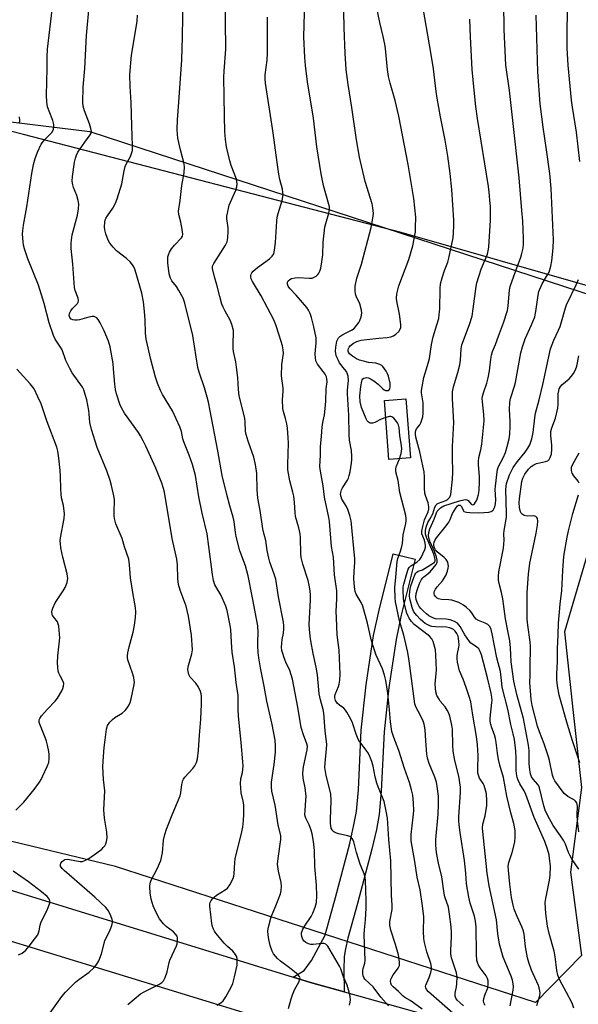
# Model space of a CAD drawing. Units: inches. Extents: x 1231772 to 1237772, y 593452 to 597453.
# Drawn here: x 1233294 to 1233498, y 594452 to 594813 of the extents above; entities that cross this region are included whole.
import ezdxf

# ---------------------------------------------------------------- set-up
doc = ezdxf.new("R2010")
doc.units = ezdxf.units.IN
doc.header["$MEASUREMENT"] = 0
for name, color, linetype in [('BLDG-Footprint', 5, 'Continuous'), ('NTRL-Farm Land', 3, 'Continuous'), ('NTRL-Trees', 3, 'Continuous'), ('TRANS-Driveway', 251, 'Continuous'), ('TRANS-Road', 130, 'Continuous'), ('Undefined', 1, 'Continuous')]:
    doc.layers.add(name, color=color, linetype=linetype)

msp = doc.modelspace()

# ---------------------------------------------------------------- linework, layer by layer
at = {"layer": 'BLDG-Footprint', "elevation": 584.17}
msp.add_lwpolyline([(1233436.78, 594652.13), (1233428.94, 594651.52), (1233427.25, 594673.14), (1233435.1, 594673.75)], close=True, dxfattribs=at)
at = {"layer": 'NTRL-Farm Land'}
msp.add_polyline3d([(1233620.27, 594449.08, 0), (1233615.05, 594451.83, 0), (1233610.12, 594455.08, 0), (1233605.54, 594458.8, 0), (1233601.34, 594462.95, 0), (1233597.57, 594467.49, 0), (1233594.77, 594471.57, 0), (1233591.88, 594476.71, 0), (1233589.51, 594482.11, 0), (1233587.67, 594487.72, 0), (1233586.39, 594493.49, 0), (1233585.69, 594499.34, 0), (1233585.59, 594501.19, 0), (1233602.21, 594587.35, 0), (1233615.94, 594662.11, 0), (1233596.21, 594679.99, 0), (1233562.62, 594691.67, 0), (1233529.91, 594707.07, 0), (1233505.1, 594714.18, 0), (1233433.41, 594734.72, 0), (1233294.98, 594770.7, 0), (1233152.37, 594807.09, 0)], dxfattribs=at)
at = {"layer": 'NTRL-Trees'}
msp.add_lwpolyline([(1233499.49, 594469.66), (1233482.63, 594452.5), (1233328.73, 594502.28), (1233198.35, 594533.72), (1233103.5, 594561.77), (1233077.91, 594573.83), (1233067.63, 594587.97), (1233083.86, 594723.83), (1233088.51, 594776.22), (1233105.89, 594785.91), (1233123.44, 594795.7), (1233319.28, 594771.75), (1233517.19, 594707.16), (1233529.69, 594681.12), (1233521.36, 594653), (1233501.57, 594616.54), (1233493.24, 594588.41), (1233496.5, 594558.77), (1233499.52, 594531.3), (1233495.53, 594500.31)], close=True, dxfattribs=at)
at = {"layer": 'TRANS-Driveway'}
msp.add_lwpolyline([(1233412.49, 594456.38), (1233400.15, 594459.84), (1233393.87, 594461.77), (1233397.84, 594464.16), (1233400.6, 594467.83), (1233405.54, 594477.15), (1233405.77, 594478.15), (1233409.39, 594491.03), (1233414.6, 594510.83), (1233416.13, 594517.59), (1233417.03, 594522.55), (1233417.77, 594530.49), (1233418.8, 594552.33), (1233420.63, 594568.98), (1233423.3, 594587.04), (1233425.3, 594596.36), (1233430.47, 594616.98), (1233438.58, 594614.95), (1233433.46, 594594.46), (1233431.54, 594585.54), (1233428.93, 594567.91), (1233427.15, 594551.67), (1233426.12, 594529.91), (1233425.33, 594521.42), (1233424.34, 594515.93), (1233422.71, 594508.73), (1233417.47, 594488.83), (1233413.86, 594476.11), (1233412.98, 594472.21), (1233412.55, 594469.37), (1233412.36, 594464.41)], close=True, dxfattribs=at)
at = {"layer": 'TRANS-Road'}
for points in [[(1233057.7, 594565.67), (1233063.53, 594564.06), (1233069.33, 594562.39), (1233075.11, 594560.63), (1233080.86, 594558.8), (1233086.59, 594556.89), (1233092.3, 594554.91), (1233097.98, 594552.86), (1233103.64, 594550.72), (1233109.26, 594548.52), (1233114.86, 594546.24), (1233128.01, 594542.34), (1233244.29, 594507.86), (1233393.87, 594461.77), (1233400.15, 594459.84), (1233412.49, 594456.38), (1233466.26, 594441.32), (1233473.12, 594439.79), (1233530.04, 594429.86), (1233533.45, 594429.6), (1233569.19, 594426.87), (1233581.9, 594425.89), (1233634.55, 594423.04), (1233785.28, 594416.25)], [(1233383.05, 594446.55), (1233325.61, 594464.13), (1233262.61, 594483.44), (1233239.9, 594490.41), (1233200.1, 594502.61), (1233155.7, 594514.64), (1233140.14, 594518.86), (1233135.1, 594520.98), (1233130.04, 594523.02), (1233124.95, 594525), (1233119.83, 594526.9), (1233114.69, 594528.72), (1233109.52, 594530.48), (1233104.33, 594532.15), (1233099.12, 594533.76), (1233093.89, 594535.28), (1233088.64, 594536.73), (1233086.8, 594537.22), (1233029.72, 594548.77)]]:
    msp.add_lwpolyline(points, dxfattribs=at)
at = {"layer": 'Undefined'}
for points, elevation in [([(1233483.11, 594451.38), (1233484.28, 594455.05), (1233484.37, 594455.9), (1233484.29, 594456.74), (1233484.04, 594457.85), (1233483.76, 594458.66), (1233481.17, 594464.36), (1233480.17, 594467.14), (1233479.75, 594468.86), (1233478.93, 594472.92), (1233478.48, 594477.51), (1233478.28, 594478.64), (1233477.79, 594479.99), (1233475.93, 594484.04), (1233474.84, 594486.66), (1233474.42, 594488.17), (1233473.89, 594491.02), (1233473.21, 594495.86), (1233472.72, 594501.04), (1233472.67, 594502.5), (1233472.88, 594503.86), (1233474.11, 594507.52), (1233475.03, 594511.23), (1233475.22, 594513.21), (1233475.14, 594515.49), (1233474.68, 594518.13), (1233473.63, 594522.04), (1233472.14, 594528.16), (1233470.9, 594535), (1233469.6, 594539.48), (1233469.07, 594541.61), (1233468.71, 594543.93), (1233468.28, 594547.77), (1233468.03, 594549.21), (1233467.64, 594550.59), (1233466.62, 594553.11), (1233466.25, 594554.44), (1233466.09, 594555.57), (1233466.06, 594556.71), (1233466.69, 594562.42), (1233466.72, 594563.21), (1233466.63, 594564.39), (1233466.38, 594565.83), (1233465.11, 594571.48), (1233462.87, 594579.92), (1233462.43, 594581.19), (1233461.9, 594582.11), (1233461.05, 594582.86), (1233459, 594584.25), (1233458.48, 594584.77), (1233456.79, 594587.31), (1233455.06, 594590.26), (1233454.56, 594590.93), (1233454.02, 594591.49), (1233452.97, 594592.17), (1233451.34, 594592.77), (1233449.9, 594593), (1233446, 594593.16), (1233445.02, 594593.46), (1233443.59, 594594.22), (1233442.69, 594594.92), (1233441.62, 594595.92), (1233440.6, 594596.97), (1233440.07, 594597.64), (1233439.48, 594598.6), (1233439.14, 594599.42), (1233438.91, 594600.27), (1233438.82, 594601.06), (1233438.97, 594602.36), (1233439.44, 594604), (1233440.18, 594606.06), (1233440.92, 594607.53), (1233441.4, 594608.2), (1233441.76, 594608.55), (1233443.35, 594609.76), (1233443.99, 594610.34), (1233446.2, 594613.09), (1233446.46, 594613.49), (1233446.63, 594613.93), (1233446.66, 594614.66), (1233446.41, 594615.7), (1233445.59, 594617.76), (1233443.92, 594621.54), (1233443.5, 594622.86), (1233443.41, 594623.67), (1233443.55, 594624.77), (1233443.93, 594626.14), (1233445.47, 594629.67), (1233446.33, 594632), (1233446.66, 594632.61), (1233447.19, 594633.25), (1233447.81, 594633.81), (1233449, 594634.49), (1233454.74, 594636.33), (1233456.33, 594636.75), (1233457.08, 594636.83), (1233457.52, 594636.74), (1233457.92, 594636.46), (1233459.05, 594635.14), (1233459.52, 594634.94), (1233459.91, 594635.01), (1233460.26, 594635.29), (1233460.72, 594635.92), (1233461.11, 594636.66), (1233461.42, 594637.49), (1233461.73, 594638.65), (1233461.99, 594640.13), (1233462.18, 594643.42), (1233462.14, 594645.15), (1233461.72, 594649.65), (1233461.74, 594650.8), (1233461.93, 594652.22), (1233462.61, 594655.13), (1233462.94, 594657.1), (1233463.4, 594660.78), (1233463.8, 594665.65), (1233463.75, 594668.03), (1233463.18, 594672.68), (1233463.14, 594673.84), (1233463.22, 594674.7), (1233463.68, 594676.38), (1233464.79, 594679.55), (1233465.3, 594681.42), (1233465.75, 594683.98), (1233466.23, 594688.36), (1233466.5, 594689.78), (1233466.95, 594691.12), (1233468.01, 594693.73), (1233469.04, 594696.78), (1233470.96, 594701.59), (1233472.36, 594706.11), (1233472.64, 594707.83), (1233473.08, 594713.58), (1233473.36, 594714.99), (1233475.29, 594720.48), (1233477.32, 594725.67), (1233477.7, 594727.05), (1233478.08, 594729.02), (1233478.2, 594730.48), (1233478.22, 594732.54), (1233477.96, 594738.91), (1233477.7, 594742.82), (1233476.61, 594754.74), (1233474.3, 594775.83), (1233473.07, 594786.82), (1233471.83, 594796.08), (1233471.22, 594809.19), (1233470.81, 594838.12)], 590), ([(1233414.44, 594451.46), (1233414.73, 594452.6), (1233414.79, 594453.47), (1233414.75, 594454.65), (1233414.4, 594456.33), (1233413.62, 594458.79), (1233412.3, 594461.88), (1233411.27, 594464.81), (1233410.76, 594465.85), (1233406.53, 594473.18), (1233405.83, 594473.86), (1233405.19, 594474.09), (1233404.42, 594474.1), (1233401.13, 594473.71), (1233400.32, 594473.74), (1233399.49, 594473.95), (1233398.45, 594474.44), (1233397.81, 594474.95), (1233397.34, 594475.58), (1233396.96, 594476.65), (1233396.86, 594477.5), (1233396.91, 594478.05), (1233397.38, 594479.38), (1233398.08, 594480.64), (1233400.38, 594483.96), (1233401.04, 594485.29), (1233401.96, 594487.47), (1233402.38, 594489.14), (1233402.55, 594491.53), (1233402.39, 594495.49), (1233401.76, 594502.31), (1233401.6, 594508.15), (1233401.31, 594511.53), (1233400.82, 594514.31), (1233400.47, 594515.69), (1233399.72, 594517.59), (1233398.52, 594520.03), (1233398.29, 594520.74), (1233398.17, 594521.46), (1233398.19, 594522.88), (1233398.54, 594526.6), (1233398.55, 594528.04), (1233398.18, 594531.23), (1233397.47, 594534.66), (1233397.33, 594536.6), (1233397.59, 594538.91), (1233398.94, 594545.07), (1233399.03, 594546.46), (1233398.85, 594547.28), (1233397.59, 594550.55), (1233396.74, 594553.34), (1233395.51, 594560.71), (1233393.63, 594570.95), (1233392.59, 594574.14), (1233391.21, 594577.23), (1233390.58, 594578.82), (1233390.02, 594580.44), (1233389.74, 594581.57), (1233389.62, 594582.72), (1233389.67, 594584.12), (1233389.84, 594585.52), (1233390.26, 594587.84), (1233390.41, 594589.49), (1233390.43, 594590.6), (1233390.31, 594591.87), (1233388.51, 594601.2), (1233387.46, 594607.65), (1233386.91, 594609.55), (1233385.3, 594613.92), (1233384.88, 594615.33), (1233384.27, 594618.23), (1233383.88, 594621.84), (1233383.2, 594623.98), (1233382.74, 594626.13), (1233381.8, 594632.83), (1233380.89, 594637.34), (1233380.65, 594640.54), (1233380.57, 594646.35), (1233380.03, 594649.64), (1233379.38, 594652.42), (1233377.36, 594658.22), (1233376.63, 594660.75), (1233376.42, 594661.87), (1233376.27, 594665.25), (1233376.09, 594666.67), (1233374.02, 594674.91), (1233373.75, 594677.22), (1233373.55, 594681.56), (1233373.11, 594685.35), (1233372.81, 594687.33), (1233371.97, 594691.14), (1233371.8, 594692.24), (1233371.8, 594694.48), (1233372.03, 594697.69), (1233371.94, 594698.83), (1233371.37, 594701.04), (1233370.79, 594702.64), (1233368.9, 594705.92), (1233368.16, 594707.4), (1233367.73, 594708.44), (1233366.93, 594711.3), (1233365.88, 594715.56), (1233364.98, 594718.44), (1233364.32, 594721.59), (1233364.33, 594722.41), (1233364.72, 594723.43), (1233369.08, 594730.15), (1233369.7, 594731.38), (1233369.93, 594732.74), (1233370.01, 594735.28), (1233369.96, 594736.41), (1233369.54, 594739.82), (1233369.57, 594740.68), (1233369.73, 594741.84), (1233370.35, 594744.7), (1233372.81, 594750.24), (1233373.21, 594751.52), (1233373.33, 594752.59), (1233373.23, 594753.46), (1233373.01, 594754.31), (1233371.14, 594759.28), (1233370.61, 594760.97), (1233369.39, 594766.18), (1233369.06, 594768.81), (1233368.84, 594771.73), (1233368.65, 594777.5), (1233368.44, 594791.63), (1233368.52, 594793.89), (1233369.19, 594801.89), (1233368.99, 594812.14), (1233369.17, 594824.58)], 576), ([(1233392.13, 594450.26), (1233393.09, 594453.88), (1233393.55, 594455.24), (1233394.38, 594457.08), (1233396.01, 594460.23), (1233396.34, 594461.26), (1233396.35, 594461.51), (1233396.2, 594461.97), (1233395.51, 594462.78), (1233392.54, 594465.14), (1233389.23, 594467.64), (1233388.15, 594468.58), (1233387.35, 594469.41), (1233386.68, 594470.34), (1233386.19, 594471.34), (1233385.45, 594473.41), (1233384.89, 594475.61), (1233384.69, 594477.27), (1233384.61, 594478.67), (1233384.67, 594479.5), (1233384.88, 594480.6), (1233385.82, 594483.86), (1233387.5, 594487.9), (1233389.2, 594492.37), (1233389.48, 594493.52), (1233389.62, 594494.97), (1233389.49, 594496.42), (1233388.5, 594500.68), (1233388.12, 594503.21), (1233388.28, 594505.24), (1233389.26, 594512.23), (1233389.29, 594513.61), (1233388.31, 594517.61), (1233387.28, 594524.86), (1233386.08, 594529.92), (1233385.85, 594531.6), (1233385.89, 594533.28), (1233386.85, 594539.72), (1233387.33, 594544.29), (1233387.39, 594546.61), (1233387.26, 594548.65), (1233386.1, 594554.43), (1233384.18, 594562.9), (1233383.27, 594568.43), (1233381.91, 594575.15), (1233381.26, 594578.82), (1233380.98, 594580.81), (1233380.85, 594583.18), (1233380.83, 594584.66), (1233380.95, 594588.02), (1233380.83, 594590.54), (1233378.97, 594600.8), (1233377.32, 594608.94), (1233376.39, 594612.57), (1233374.35, 594618.09), (1233372.97, 594623.3), (1233372.69, 594624.74), (1233372.2, 594628.76), (1233371.88, 594630.42), (1233370.63, 594634.55), (1233369.49, 594638.75), (1233367.85, 594645.72), (1233366.23, 594654.72), (1233363.47, 594669.42), (1233362.83, 594672.49), (1233362.36, 594674.36), (1233361.34, 594677.84), (1233359.44, 594683.52), (1233358.95, 594685.22), (1233357.04, 594696.98), (1233354.11, 594708.86), (1233353.8, 594709.94), (1233353.48, 594710.73), (1233351.99, 594713.52), (1233351.05, 594714.97), (1233349.4, 594717.06), (1233348.87, 594718.03), (1233348.59, 594718.79), (1233348.41, 594719.63), (1233347.91, 594723.61), (1233347.95, 594725.84), (1233348.11, 594726.6), (1233348.52, 594727.55), (1233349.29, 594728.73), (1233350.33, 594730.09), (1233352.88, 594732.76), (1233353.24, 594733.42), (1233353.4, 594734.15), (1233353.2, 594735.88), (1233352.65, 594738.52), (1233351.92, 594741.34), (1233351.8, 594742.62), (1233352.44, 594746.48), (1233353.05, 594752.03), (1233353.84, 594756.6), (1233354, 594758.97), (1233353.79, 594760.4), (1233352.53, 594765.01), (1233351.62, 594769.31), (1233351.39, 594770.75), (1233351.33, 594772.52), (1233351.41, 594776.06), (1233351.94, 594782.5), (1233352.99, 594798.09), (1233353.29, 594806.52), (1233353.47, 594821.21)], 574), ([(1233441.12, 594450.1), (1233437.98, 594452.34), (1233436.75, 594453.16), (1233434.76, 594454.32), (1233434.12, 594454.78), (1233432.46, 594456.5), (1233430.47, 594458.2), (1233429.92, 594458.86), (1233429.57, 594459.55), (1233429.46, 594460.27), (1233429.75, 594461.32), (1233430.44, 594462.59), (1233431.76, 594464.19), (1233432.35, 594465.07), (1233432.75, 594466.02), (1233432.83, 594467.11), (1233432.72, 594468.51), (1233432.43, 594469.91), (1233431.3, 594473.76), (1233429.61, 594478.94), (1233429.24, 594480.84), (1233429.27, 594482.2), (1233430.06, 594486.58), (1233430.12, 594488.21), (1233429.88, 594491.84), (1233429.57, 594504.46), (1233428.84, 594512.2), (1233428.38, 594520), (1233427.98, 594522.65), (1233427.18, 594526.11), (1233425.04, 594531.51), (1233424.56, 594532.9), (1233423.94, 594535.21), (1233423.17, 594539.1), (1233422.65, 594540.77), (1233421.92, 594542.69), (1233421.39, 594543.73), (1233420.61, 594544.99), (1233418.26, 594548.03), (1233417.64, 594549.01), (1233416.91, 594550.9), (1233415.57, 594555.05), (1233414.93, 594556.38), (1233413.47, 594558.95), (1233413, 594559.68), (1233412.44, 594560.33), (1233410.77, 594561.43), (1233409.96, 594562.16), (1233409.39, 594563.14), (1233409.08, 594564.21), (1233409.08, 594564.78), (1233409.23, 594565.43), (1233410.45, 594568.34), (1233410.73, 594569.18), (1233410.96, 594570.59), (1233411.12, 594572.89), (1233410.75, 594581.63), (1233410.01, 594587.27), (1233409.67, 594593.55), (1233409.64, 594595.85), (1233409.86, 594600.43), (1233409.84, 594603.37), (1233408.95, 594609.23), (1233408.56, 594615.69), (1233407.85, 594619.7), (1233407.21, 594628.78), (1233406.95, 594630.24), (1233405.3, 594637.69), (1233404.79, 594641.83), (1233403.81, 594647.26), (1233403.65, 594648.91), (1233403.88, 594653.15), (1233403.8, 594656.27), (1233404.14, 594658.57), (1233404.29, 594661.65), (1233404.48, 594663.38), (1233404.74, 594665.1), (1233405.33, 594667.87), (1233405.6, 594670.24), (1233405.82, 594672.9), (1233405.92, 594677.55), (1233406.24, 594680.05), (1233406.22, 594681.08), (1233406.06, 594681.83), (1233405.54, 594682.87), (1233404.86, 594683.84), (1233402.76, 594686.47), (1233402.36, 594687.18), (1233402.2, 594687.7), (1233402.01, 594688.8), (1233401.94, 594690.22), (1233402.29, 594694.32), (1233402.23, 594696.16), (1233401.46, 594700.19), (1233400.57, 594703.64), (1233400.11, 594705.03), (1233399.49, 594706.29), (1233398.85, 594707.25), (1233394.98, 594711.76), (1233392.58, 594714.19), (1233391.97, 594715.09), (1233391.76, 594715.82), (1233391.81, 594716.55), (1233392.02, 594716.97), (1233392.57, 594717.48), (1233393.28, 594717.82), (1233394.61, 594718.13), (1233395.7, 594718.21), (1233399.7, 594717.97), (1233400.81, 594718.04), (1233401.58, 594718.34), (1233402.3, 594718.78), (1233402.91, 594719.33), (1233403.23, 594719.79), (1233403.61, 594720.57), (1233403.99, 594721.67), (1233404.37, 594723.95), (1233404.66, 594726.53), (1233404.87, 594731.19), (1233405.41, 594736.68), (1233405.75, 594738.06), (1233406.95, 594741.87), (1233407.17, 594743.3), (1233407.12, 594744.17), (1233406.93, 594745.02), (1233404.91, 594751.92), (1233404.11, 594756.25), (1233402.54, 594766.15), (1233401.33, 594776.63), (1233399.08, 594789.96), (1233398.32, 594795.95), (1233398.11, 594798.85), (1233397.76, 594806.41), (1233398.07, 594819.48)], 580), ([(1233453.28, 594447.72), (1233443.42, 594456.41), (1233442.66, 594457.25), (1233442.41, 594457.85), (1233442.39, 594458.31), (1233442.51, 594458.85), (1233443.67, 594461.6), (1233444.3, 594463.46), (1233444.55, 594464.53), (1233444.58, 594465.39), (1233444.32, 594466.83), (1233442.87, 594471.06), (1233441.93, 594474.51), (1233441.78, 594475.95), (1233441.66, 594478.57), (1233441.7, 594483.86), (1233441.28, 594487.96), (1233440.35, 594493.79), (1233439.31, 594498.45), (1233438.45, 594504.23), (1233437.42, 594509.7), (1233437.12, 594511.76), (1233437.05, 594512.93), (1233437.12, 594514.06), (1233437.85, 594520.38), (1233438.03, 594522.73), (1233437.92, 594525.62), (1233437.68, 594528.5), (1233437.24, 594530.44), (1233436.48, 594533.18), (1233434.64, 594538.24), (1233432.61, 594544.85), (1233430.71, 594549.67), (1233430.03, 594551.78), (1233429.46, 594555.39), (1233429.2, 594559.73), (1233428.57, 594565.89), (1233427.75, 594570.5), (1233427.3, 594572.45), (1233426.52, 594574.77), (1233424.3, 594579.83), (1233422.86, 594583.86), (1233422.4, 594585.56), (1233421.05, 594591.59), (1233419.32, 594597.77), (1233418.73, 594599.11), (1233416.95, 594602.13), (1233416.55, 594603.19), (1233416.28, 594604.85), (1233416.13, 594607.95), (1233416.17, 594610.48), (1233416.43, 594613.74), (1233416.44, 594615.17), (1233415.05, 594629.06), (1233414.62, 594631), (1233413.89, 594633.26), (1233413.36, 594634.3), (1233411.72, 594637.04), (1233411.39, 594637.83), (1233411.21, 594638.64), (1233411.25, 594639.41), (1233411.53, 594640.42), (1233411.93, 594641.2), (1233413.69, 594643.92), (1233414.06, 594644.68), (1233414.42, 594645.71), (1233414.74, 594647.07), (1233415.24, 594650.15), (1233415.36, 594651.49), (1233415.37, 594652.78), (1233415.19, 594654.82), (1233414.48, 594658.62), (1233414.32, 594660.71), (1233414.22, 594667.76), (1233413.74, 594675.64), (1233413.77, 594676.98), (1233414.07, 594680.52), (1233414, 594682.09), (1233413.8, 594682.83), (1233413.35, 594683.75), (1233412.7, 594684.69), (1233410.86, 594687.02), (1233410.42, 594687.77), (1233409.94, 594688.81), (1233409.63, 594689.62), (1233409.43, 594690.44), (1233409.4, 594691.27), (1233409.52, 594692.67), (1233409.89, 594694.9), (1233410.17, 594695.68), (1233410.41, 594696.07), (1233410.98, 594696.62), (1233411.69, 594697.1), (1233413.24, 594697.95), (1233415.24, 594698.89), (1233416.15, 594699.52), (1233417.08, 594700.59), (1233417.89, 594701.77), (1233418.25, 594702.53), (1233418.7, 594703.86), (1233418.99, 594705.21), (1233418.92, 594706.33), (1233418.3, 594708.55), (1233416.93, 594711.39), (1233416.65, 594712.19), (1233416.51, 594713.32), (1233416.57, 594715.06), (1233417.19, 594718.02), (1233418.85, 594723.12), (1233422.39, 594736.56), (1233423.07, 594740), (1233423.22, 594741.74), (1233423.06, 594743.8), (1233422.8, 594745.24), (1233420.23, 594753.47), (1233418.13, 594762.31), (1233417.07, 594768.67), (1233415.39, 594780.61), (1233413.99, 594788.98), (1233413.23, 594794.54), (1233412.88, 594800.46), (1233412.47, 594809.78), (1233412.25, 594821.69)], 582), ([(1233464.19, 594451.44), (1233463.74, 594452.32), (1233463.65, 594453.11), (1233463.75, 594453.98), (1233464.07, 594455.12), (1233465.12, 594457.89), (1233465.35, 594459.29), (1233465.33, 594460.42), (1233465.09, 594461.25), (1233464.58, 594462.26), (1233462.38, 594465.22), (1233461.77, 594466.17), (1233461.34, 594467.14), (1233461.17, 594467.93), (1233461.03, 594470.18), (1233460.86, 594480.17), (1233460.72, 594482.32), (1233460.31, 594484.1), (1233458.65, 594488.86), (1233458.18, 594491.13), (1233457.39, 594496.02), (1233457.11, 594499.89), (1233456.64, 594504.5), (1233455.03, 594514.84), (1233454.67, 594517.63), (1233454.57, 594519.07), (1233454.57, 594520.49), (1233455.15, 594529.62), (1233455.16, 594531.39), (1233454.56, 594535.48), (1233453.13, 594541.14), (1233452.47, 594544.58), (1233452.31, 594546.86), (1233452.2, 594552.71), (1233452.03, 594554.14), (1233451.2, 594557.47), (1233450.75, 594558.82), (1233450.33, 594559.59), (1233449.51, 594560.81), (1233447.76, 594562.94), (1233447.3, 594563.62), (1233446.55, 594565.08), (1233446.11, 594566.37), (1233445.94, 594567.76), (1233445.88, 594569.16), (1233446.32, 594574.49), (1233446.17, 594579.79), (1233445.95, 594581.82), (1233445.13, 594584.84), (1233444.64, 594585.79), (1233443.77, 594586.79), (1233438.2, 594591.1), (1233437.16, 594592.12), (1233436.32, 594593.31), (1233435.94, 594594.1), (1233435.54, 594595.19), (1233434.44, 594599.42), (1233434.22, 594600.84), (1233434.15, 594603.4), (1233434.21, 594604.81), (1233434.39, 594605.83), (1233435.44, 594609.7), (1233436.02, 594611.3), (1233436.4, 594611.94), (1233436.9, 594612.5), (1233439.22, 594613.95), (1233440.27, 594614.89), (1233440.75, 594615.62), (1233441.4, 594616.95), (1233442.09, 594618.58), (1233442.33, 594619.4), (1233442.37, 594619.96), (1233442.24, 594620.81), (1233441.91, 594621.94), (1233441.03, 594624.24), (1233440.94, 594624.77), (1233440.96, 594625.31), (1233441.3, 594626.96), (1233442.02, 594629.42), (1233443.32, 594632.34), (1233443.55, 594633.39), (1233443.59, 594634.19), (1233443.29, 594635.62), (1233442.32, 594638.38), (1233442.1, 594639.21), (1233441.97, 594641.08), (1233442.03, 594645.06), (1233441.81, 594647.01), (1233441.41, 594649.23), (1233440.24, 594654.31), (1233438.84, 594659.73), (1233438.68, 594660.8), (1233438.67, 594661.55), (1233438.79, 594662.14), (1233439.08, 594662.78), (1233440.21, 594664.25), (1233440.62, 594664.99), (1233441.05, 594666.04), (1233441.36, 594667.13), (1233441.49, 594668.57), (1233441.53, 594671.2), (1233441.45, 594672.36), (1233440.92, 594675.91), (1233440.91, 594676.78), (1233441.09, 594678.22), (1233441.74, 594681.64), (1233443.12, 594686.04), (1233443.78, 594688.54), (1233444.58, 594693.74), (1233445.12, 594696.51), (1233446.54, 594700.87), (1233447.19, 594703.27), (1233447.39, 594704.64), (1233447.53, 594706.59), (1233447.71, 594714.19), (1233447.84, 594715.93), (1233448.44, 594718.13), (1233449.34, 594720.84), (1233450.48, 594723.92), (1233450.86, 594725.34), (1233452.42, 594732.84), (1233452.61, 594734.6), (1233452.76, 594737.25), (1233452.7, 594739.32), (1233452.03, 594750.55), (1233451.42, 594756.33), (1233450.57, 594762.72), (1233449.57, 594768.54), (1233447.86, 594777.15), (1233446.63, 594783.98), (1233446.26, 594786.47), (1233445.26, 594794.76), (1233444.44, 594799.99), (1233440.85, 594820.68)], 586), ([(1233498.91, 594760.72), (1233497.7, 594771.48), (1233496.18, 594780.72), (1233495.85, 594783.27), (1233494.57, 594796.13), (1233494.3, 594802.34), (1233494.3, 594809.07), (1233494.48, 594820.97)], 594), ([(1233303.5, 594446.96), (1233309.03, 594454.66), (1233310.37, 594456.22), (1233314.11, 594459.98), (1233315.24, 594460.9), (1233319.04, 594463.56), (1233320.75, 594465.16), (1233321.9, 594466.48), (1233322.58, 594467.78), (1233323.58, 594470.27), (1233324.78, 594475.12), (1233326.8, 594479.08), (1233327.36, 594480.74), (1233327.62, 594481.85), (1233327.65, 594482.4), (1233327.56, 594482.94), (1233327.07, 594484.27), (1233326.18, 594486.08), (1233325.19, 594487.36), (1233321.16, 594491.06), (1233309.89, 594500.85), (1233309.29, 594501.44), (1233308.8, 594502.07), (1233308.61, 594502.49), (1233308.56, 594502.9), (1233308.74, 594503.57), (1233309.17, 594504.2), (1233309.75, 594504.71), (1233310.21, 594504.9), (1233311.01, 594504.97), (1233311.85, 594504.9), (1233315.82, 594504.13), (1233316.63, 594504.2), (1233317.67, 594504.62), (1233318.91, 594505.33), (1233321.89, 594507.35), (1233323.66, 594508.69), (1233324.24, 594509.25), (1233324.76, 594509.92), (1233325.18, 594510.69), (1233325.48, 594511.5), (1233325.61, 594512.89), (1233325.53, 594514.89), (1233324.73, 594520.02), (1233324.51, 594523.05), (1233324.84, 594530.13), (1233324.34, 594534.21), (1233324.12, 594539.05), (1233324.38, 594542.61), (1233324.52, 594545.93), (1233324.97, 594548.79), (1233325.43, 594552.71), (1233325.61, 594553.53), (1233325.82, 594554.05), (1233326.61, 594555.22), (1233327.59, 594556.27), (1233328.52, 594556.94), (1233331.21, 594558.6), (1233332.28, 594559.53), (1233333.14, 594560.66), (1233333.73, 594561.62), (1233334.05, 594562.43), (1233334.42, 594563.86), (1233335.54, 594569.07), (1233335.64, 594569.94), (1233335.62, 594570.5), (1233335.4, 594571.59), (1233334.91, 594573.23), (1233333.25, 594578.15), (1233333.1, 594578.98), (1233333.1, 594579.54), (1233333.26, 594580.66), (1233333.73, 594582.92), (1233335.21, 594588.18), (1233335.71, 594590.77), (1233336.1, 594593.66), (1233336.13, 594595.59), (1233336.03, 594597.26), (1233335.21, 594602.03), (1233334.28, 594608.11), (1233333.86, 594612.97), (1233333.57, 594615.02), (1233332.02, 594619.52), (1233331.2, 594622.58), (1233328.89, 594628), (1233328.34, 594629.86), (1233328.22, 594630.82), (1233328.19, 594632.03), (1233328.33, 594636.81), (1233328.11, 594638.24), (1233327.3, 594641.94), (1233326.76, 594643.89), (1233325.52, 594647.41), (1233322, 594655.9), (1233319.87, 594662.51), (1233319.36, 594665.06), (1233319.13, 594668.3), (1233318.97, 594669.54), (1233318.18, 594673.41), (1233317.66, 594675.37), (1233317.1, 594677.02), (1233316.58, 594678.05), (1233312.9, 594683.35), (1233311.99, 594684.86), (1233310.56, 594687.77), (1233309.12, 594691.79), (1233308.58, 594692.73), (1233306.59, 594695.69), (1233305.98, 594696.96), (1233304.42, 594701.66), (1233302.57, 594708.69), (1233300.52, 594715.38), (1233296.61, 594725.14), (1233295.4, 594728.72), (1233295.06, 594730.04), (1233294.83, 594731.34), (1233294.69, 594734.09), (1233294.75, 594735.43), (1233294.99, 594737.45), (1233296.2, 594744.13), (1233298.11, 594756.39), (1233298.7, 594759.67), (1233299.27, 594761.83), (1233300.1, 594764.22), (1233301.54, 594767.08), (1233302.84, 594768.78), (1233305.38, 594771.42), (1233305.97, 594772.53), (1233306.18, 594773.54), (1233306.11, 594774.39), (1233305.76, 594775.81), (1233304.36, 594779.18), (1233303.86, 594780.84), (1233303.6, 594782.52), (1233303.47, 594785.09), (1233303.63, 594794.87), (1233303.63, 594799.13), (1233303.76, 594801.91), (1233305.58, 594817.31)], 568), ([(1233333.22, 594451.81), (1233337.94, 594455.68), (1233339.18, 594456.4), (1233344.56, 594459.04), (1233345.73, 594459.8), (1233346.29, 594460.38), (1233346.93, 594461.59), (1233347.72, 594463.71), (1233348.42, 594467.15), (1233348.65, 594467.99), (1233351.02, 594473.22), (1233351.28, 594474.01), (1233351.49, 594475.13), (1233351.47, 594476.21), (1233351.29, 594476.74), (1233350.87, 594477.47), (1233350, 594478.38), (1233347.31, 594480.32), (1233346.26, 594481.3), (1233344.84, 594483.2), (1233343.63, 594485.44), (1233342.55, 594487.87), (1233341.79, 594490.33), (1233341.45, 594492.64), (1233341.31, 594494.98), (1233341.49, 594496.27), (1233341.81, 594497.3), (1233343.95, 594501.47), (1233345.28, 594504.56), (1233345.93, 594507.4), (1233346.37, 594512.02), (1233346.78, 594514.01), (1233347.45, 594516.06), (1233349.45, 594521.33), (1233352.44, 594528.23), (1233352.72, 594529.33), (1233353.07, 594532.43), (1233353.4, 594533.84), (1233353.62, 594534.36), (1233354.09, 594535.07), (1233357.08, 594538.31), (1233357.78, 594539.23), (1233358.45, 594540.49), (1233358.76, 594541.86), (1233359.1, 594544.97), (1233359.45, 594550.45), (1233359.96, 594556.4), (1233360.23, 594561.89), (1233360.19, 594564.77), (1233360.08, 594565.61), (1233359.86, 594566.43), (1233358.98, 594568.32), (1233358.2, 594569.58), (1233356.12, 594571.75), (1233355.62, 594572.75), (1233355.32, 594573.83), (1233355.29, 594574.67), (1233355.53, 594576.07), (1233356.75, 594580.28), (1233356.95, 594581.7), (1233356.58, 594587.17), (1233355.46, 594594.05), (1233355.04, 594596.17), (1233354.61, 594597.75), (1233352.38, 594603.61), (1233351.81, 594605.69), (1233351.58, 594607.73), (1233351.42, 594612.95), (1233351.19, 594614.96), (1233349.46, 594622.59), (1233346.64, 594639.55), (1233346.33, 594640.93), (1233345.65, 594642.87), (1233343.46, 594648.31), (1233339.87, 594656.37), (1233338.87, 594658.43), (1233337.94, 594660.15), (1233337.18, 594661.37), (1233332.08, 594668.56), (1233330.95, 594670.53), (1233330.36, 594671.82), (1233329.12, 594675.61), (1233328.72, 594677.24), (1233328.47, 594679.12), (1233328.05, 594684.73), (1233327.82, 594686.77), (1233326.75, 594692.8), (1233326.16, 594694.88), (1233324.55, 594698.66), (1233323.15, 594701.63), (1233322.41, 594702.9), (1233321.84, 594703.47), (1233320.92, 594703.89), (1233320.13, 594703.97), (1233318.98, 594703.74), (1233315.49, 594702.72), (1233314.66, 594702.61), (1233313.86, 594702.61), (1233313.1, 594702.73), (1233312.47, 594703.03), (1233312.02, 594703.57), (1233311.8, 594704.33), (1233311.89, 594705.07), (1233312.33, 594706), (1233313, 594706.89), (1233314.81, 594708.75), (1233315.08, 594709.19), (1233315.19, 594709.66), (1233314.99, 594710.71), (1233313.97, 594713.48), (1233313.71, 594714.62), (1233313.05, 594723.17), (1233312.46, 594728.91), (1233312.52, 594730.94), (1233312.83, 594733.83), (1233314.75, 594741.09), (1233315.13, 594743.36), (1233315.27, 594745.07), (1233315.1, 594746.45), (1233314.6, 594748.34), (1233313.36, 594751.23), (1233313.05, 594752.23), (1233312.88, 594753.52), (1233313.01, 594755.28), (1233313.71, 594760.5), (1233314.05, 594761.95), (1233314.4, 594763.08), (1233314.93, 594764.14), (1233316.57, 594766.64), (1233317.43, 594767.87), (1233319.49, 594770.49), (1233319.8, 594771.15), (1233319.88, 594771.82), (1233319.67, 594772.9), (1233319.15, 594774.53), (1233317.31, 594779.38), (1233316.91, 594781.01), (1233316.78, 594782.44), (1233316.9, 594788.04), (1233317.45, 594794.89), (1233318.09, 594806.96), (1233318.95, 594816.28)], 570), ([(1233427.74, 594666.91), (1233426.13, 594666.31), (1233423.75, 594665.14), (1233422.96, 594664.85), (1233422.52, 594664.79), (1233422.15, 594664.83), (1233421.76, 594664.97), (1233421.42, 594665.21), (1233421.01, 594665.68), (1233420.58, 594666.43), (1233418.9, 594670.54), (1233418.44, 594672.67), (1233418.31, 594674.84), (1233418.61, 594678.28), (1233418.97, 594680.3), (1233419.18, 594680.79), (1233419.42, 594681.11), (1233419.78, 594681.36), (1233420.21, 594681.52), (1233420.89, 594681.58), (1233421.4, 594681.45), (1233422.16, 594681.09), (1233423.39, 594680.34), (1233425.02, 594679.15), (1233426.56, 594677.5), (1233427.14, 594677.05), (1233427.64, 594676.86), (1233428.16, 594676.79), (1233428.63, 594676.85), (1233428.99, 594677.07), (1233429.22, 594677.43), (1233429.4, 594678.13), (1233429.34, 594679.52), (1233428.72, 594682.1), (1233428.41, 594682.91), (1233427.86, 594683.95), (1233426.74, 594685.63), (1233426.34, 594686.01), (1233425.66, 594686.36), (1233424.11, 594686.79), (1233421.49, 594687.14), (1233420.07, 594687.44), (1233418.13, 594687.99), (1233417.08, 594688.46), (1233415.62, 594689.39), (1233414.52, 594690.26), (1233414.08, 594690.85), (1233413.96, 594691.25), (1233413.95, 594691.71), (1233414.09, 594692.22), (1233414.33, 594692.7), (1233414.85, 594693.31), (1233415.98, 594694.14), (1233417.21, 594694.76), (1233418.77, 594695.22), (1233420.81, 594695.55), (1233425.28, 594696.02), (1233428.26, 594696.22), (1233429.62, 594696.47), (1233430.6, 594696.87), (1233431.51, 594697.48), (1233432.53, 594698.42), (1233433.11, 594699.27), (1233433.33, 594699.96), (1233433.35, 594701.06), (1233432.82, 594704.77), (1233431.81, 594709.59), (1233431.76, 594710.67), (1233431.88, 594712.26), (1233432.17, 594713.69), (1233432.59, 594715.22), (1233436.18, 594724.85), (1233437.64, 594729.83), (1233438.62, 594735.02), (1233438.72, 594736.51), (1233438.79, 594740.39), (1233438.11, 594747.19), (1233436.02, 594759.69), (1233432.58, 594777.44), (1233431.25, 594783.14), (1233429.37, 594789.46), (1233428.79, 594791.97), (1233428.37, 594794.51), (1233427.65, 594802.14), (1233427.43, 594803.81), (1233426.85, 594806.64), (1233425.54, 594811.69), (1233424.39, 594817.55)], 584), ([(1233365.81, 594451.56), (1233367.35, 594452.38), (1233368.22, 594453.09), (1233369.14, 594454.52), (1233371.19, 594458.37), (1233371.67, 594459.42), (1233372.35, 594461.88), (1233373.26, 594466.12), (1233373.34, 594467.26), (1233373.29, 594468.65), (1233373.11, 594469.45), (1233372.75, 594470.13), (1233371.72, 594471.34), (1233369.78, 594473.02), (1233368.61, 594474.25), (1233365.51, 594477.91), (1233365, 594478.61), (1233364.61, 594479.32), (1233364.25, 594480.3), (1233363.99, 594481.39), (1233363.28, 594487.84), (1233363.31, 594488.69), (1233363.45, 594489.2), (1233363.83, 594489.88), (1233364.31, 594490.52), (1233364.87, 594491.12), (1233365.74, 594491.83), (1233368.88, 594493.77), (1233369.75, 594494.44), (1233370.58, 594495.61), (1233371.8, 594497.95), (1233372.06, 594498.78), (1233372.18, 594499.65), (1233372.41, 594503.8), (1233372.55, 594505.27), (1233374.82, 594513.9), (1233375.43, 594516.79), (1233375.68, 594519.14), (1233375.78, 594521.48), (1233375.72, 594524.93), (1233375.51, 594526.28), (1233374.78, 594529.31), (1233374.52, 594532.75), (1233374.64, 594534.44), (1233375.22, 594536.85), (1233375.39, 594537.92), (1233375.48, 594539.25), (1233375.43, 594540.7), (1233374.84, 594547.79), (1233373.75, 594557.39), (1233373.66, 594560.05), (1233373.72, 594563.32), (1233373.62, 594565.08), (1233372.92, 594569.79), (1233372.28, 594575.48), (1233371.53, 594580.89), (1233371.22, 594584.57), (1233370.94, 594589.26), (1233370.74, 594590.72), (1233369.67, 594596.14), (1233369.2, 594597.82), (1233367.28, 594601.89), (1233365.15, 594605.63), (1233364.62, 594607.12), (1233364.22, 594609.4), (1233362.97, 594619.69), (1233362.33, 594624.28), (1233360.54, 594631.89), (1233359.3, 594637.87), (1233358.06, 594645.65), (1233356.99, 594649.69), (1233355.76, 594653.11), (1233353.73, 594658.06), (1233353.44, 594659.11), (1233352.89, 594661.81), (1233352.27, 594663.46), (1233349.64, 594669.39), (1233345.98, 594675.36), (1233345.19, 594676.8), (1233344.06, 594679.53), (1233343.4, 594681.76), (1233341.7, 594688.23), (1233339.96, 594695.62), (1233339.67, 594697.84), (1233339.56, 594702.68), (1233339.38, 594705.8), (1233338.97, 594709.27), (1233338.38, 594712.46), (1233336.35, 594719.67), (1233335.79, 594721.33), (1233335.44, 594722.11), (1233334.96, 594722.86), (1233334.05, 594724.03), (1233332.78, 594725.25), (1233329.05, 594728.08), (1233327.85, 594729.32), (1233326.59, 594730.87), (1233326.08, 594731.88), (1233325.22, 594734.31), (1233324.81, 594735.69), (1233324.67, 594736.81), (1233324.78, 594738.51), (1233324.97, 594739.33), (1233325.18, 594739.84), (1233325.75, 594740.81), (1233327.73, 594743.68), (1233328.68, 594745.49), (1233329.39, 594747.08), (1233331.08, 594752.61), (1233331.9, 594757.4), (1233332.28, 594758.99), (1233332.75, 594760.02), (1233334.18, 594762.56), (1233334.62, 594763.64), (1233334.93, 594764.75), (1233335.01, 594766.46), (1233334.72, 594773.85), (1233334.52, 594782.41), (1233334.12, 594788.26), (1233333.98, 594792.68), (1233334.59, 594799.77), (1233336.08, 594808.44), (1233336.61, 594812.16), (1233336.77, 594814.41)], 572), ([(1233428.83, 594451.29), (1233425.93, 594454.41), (1233423.14, 594458.2), (1233420.11, 594461.01), (1233419.68, 594461.64), (1233419.47, 594462.32), (1233419.38, 594463.12), (1233419.41, 594464.22), (1233419.54, 594464.97), (1233420.07, 594466.89), (1233420.19, 594468.01), (1233419.82, 594477.26), (1233419.92, 594479.16), (1233420.36, 594482.74), (1233420.54, 594487.05), (1233420.54, 594489.87), (1233420.33, 594497.24), (1233420.19, 594498.31), (1233419.88, 594499.59), (1233418.4, 594503.23), (1233417.02, 594507.42), (1233416.09, 594511.39), (1233415.88, 594511.93), (1233415.46, 594512.66), (1233415.1, 594513.07), (1233414.66, 594513.35), (1233413.89, 594513.59), (1233411.07, 594514.13), (1233409.73, 594514.55), (1233408.76, 594515), (1233408.36, 594515.31), (1233408.09, 594515.72), (1233407.81, 594516.44), (1233407.62, 594517.23), (1233407.5, 594518.07), (1233407.46, 594519.57), (1233407.73, 594526.51), (1233407.61, 594528.86), (1233407.09, 594531.48), (1233405.89, 594535.73), (1233405.5, 594538.67), (1233405.52, 594540.16), (1233406.08, 594545.52), (1233406.14, 594547.12), (1233405.53, 594552.06), (1233405.05, 594558.52), (1233404.82, 594559.92), (1233403.9, 594563.41), (1233403.41, 594565.63), (1233402.76, 594572.58), (1233402.28, 594575.42), (1233401.22, 594580.45), (1233400.36, 594585.1), (1233400.12, 594586.72), (1233399.84, 594589.39), (1233399.74, 594591.17), (1233399.78, 594593.26), (1233400.22, 594600.07), (1233400.19, 594601.8), (1233400.04, 594603.44), (1233399.75, 594605.42), (1233399.37, 594607.15), (1233397.36, 594613.11), (1233396.74, 594615.56), (1233396.6, 594616.99), (1233396.49, 594622.8), (1233396.36, 594624.23), (1233395.88, 594626.54), (1233394.73, 594630.68), (1233394.56, 594632.15), (1233394.37, 594635.73), (1233394.07, 594638.08), (1233393.77, 594639.51), (1233392.64, 594643.77), (1233392.1, 594646.38), (1233391.89, 594647.77), (1233391.83, 594649.69), (1233392.07, 594657.56), (1233392.02, 594659.49), (1233391.71, 594662.96), (1233391.46, 594664.66), (1233391.05, 594666.61), (1233390.29, 594669.12), (1233390.1, 594670.24), (1233389.92, 594673.38), (1233390.18, 594676.52), (1233390.2, 594677.64), (1233389.55, 594682.22), (1233389.66, 594686.4), (1233390.25, 594690.35), (1233390.22, 594691.79), (1233389.91, 594693.21), (1233388.74, 594697.14), (1233387.52, 594700.93), (1233386.78, 594702.78), (1233382.13, 594711.49), (1233378.89, 594716.74), (1233378.43, 594717.74), (1233378.28, 594718.5), (1233378.3, 594719.01), (1233378.42, 594719.49), (1233378.67, 594719.94), (1233379.21, 594720.56), (1233380.72, 594721.87), (1233385.15, 594725.05), (1233386.14, 594726.01), (1233386.71, 594726.91), (1233387.05, 594728.27), (1233387.42, 594731.12), (1233387.8, 594738.87), (1233387.95, 594740.35), (1233388.3, 594741.74), (1233389.75, 594746.42), (1233390.06, 594747.8), (1233390.15, 594748.63), (1233390.1, 594749.46), (1233389.92, 594750.57), (1233388.94, 594754.2), (1233388.58, 594756.18), (1233387.93, 594760.46), (1233386.56, 594771.22), (1233383.64, 594789.45), (1233383.55, 594791.11), (1233383.58, 594792.5), (1233384.28, 594797.93), (1233384.47, 594800.5), (1233384.38, 594807.28), (1233384.47, 594813.69)], 578), ([(1233473.34, 594451.22), (1233474.44, 594457.05), (1233474.55, 594458.21), (1233474.46, 594459.33), (1233474.16, 594460.71), (1233473.75, 594462.08), (1233470.81, 594469.13), (1233469.51, 594473.92), (1233468.8, 594477.65), (1233468.35, 594482.78), (1233465.69, 594495.2), (1233464.98, 594499.86), (1233463.25, 594516.39), (1233463.38, 594517.85), (1233464.17, 594520.92), (1233464.76, 594524.69), (1233464.85, 594526.41), (1233464.69, 594528.94), (1233464.37, 594530.37), (1233463.81, 594532.06), (1233463.43, 594532.81), (1233462.17, 594534.73), (1233461.86, 594535.49), (1233461.57, 594536.55), (1233461.48, 594538.14), (1233461.67, 594543.06), (1233461.45, 594546.93), (1233461.05, 594550.04), (1233459.68, 594557.78), (1233458.9, 594562.72), (1233458.36, 594564.66), (1233457.3, 594567.97), (1233456.15, 594570.99), (1233454.83, 594574.12), (1233454.08, 594577.27), (1233453.94, 594578.43), (1233453.96, 594579.58), (1233454.07, 594580.44), (1233454.54, 594582.68), (1233454.63, 594583.53), (1233454.58, 594584.99), (1233454.32, 594586.71), (1233453.86, 594587.72), (1233453.22, 594588.63), (1233452.63, 594589.2), (1233451.88, 594589.61), (1233451.09, 594589.84), (1233449.99, 594590.01), (1233445.96, 594590.17), (1233444.68, 594590.35), (1233443.92, 594590.59), (1233442.91, 594591.04), (1233442.19, 594591.46), (1233441.36, 594592.09), (1233440.36, 594593), (1233439.12, 594594.32), (1233438.38, 594595.24), (1233437.99, 594595.9), (1233437.46, 594597.27), (1233436.78, 594599.55), (1233436.6, 594600.42), (1233436.52, 594601.56), (1233436.59, 594603.28), (1233437.01, 594605.24), (1233438, 594608.25), (1233438.43, 594609.25), (1233438.83, 594609.92), (1233439.11, 594610.22), (1233439.59, 594610.54), (1233441.24, 594611.12), (1233442.25, 594611.64), (1233445.19, 594613.58), (1233445.58, 594613.91), (1233445.84, 594614.37), (1233445.88, 594614.83), (1233445.81, 594615.32), (1233445.36, 594616.88), (1233442.78, 594622.72), (1233442.35, 594624.1), (1233442.29, 594624.89), (1233442.39, 594625.71), (1233442.76, 594627.07), (1233443.24, 594628.41), (1233443.87, 594629.7), (1233444.97, 594631.58), (1233445.79, 594634), (1233446.3, 594634.89), (1233446.65, 594635.24), (1233447.1, 594635.52), (1233449.75, 594636.55), (1233450.5, 594636.96), (1233451.21, 594637.72), (1233451.58, 594638.71), (1233452.23, 594644.34), (1233452.41, 594646.91), (1233452.27, 594652.49), (1233452.26, 594656.34), (1233452.68, 594665.15), (1233452.19, 594673.73), (1233452.18, 594675.21), (1233452.29, 594676.39), (1233452.65, 594678.14), (1233454.2, 594683.48), (1233454.93, 594686.28), (1233455.15, 594687.94), (1233455.4, 594692.11), (1233455.61, 594693.51), (1233458.42, 594700.98), (1233459.43, 594704.09), (1233459.86, 594706.72), (1233460.93, 594714.89), (1233461.19, 594716.31), (1233462.79, 594721.27), (1233465.01, 594726.75), (1233465.36, 594728.04), (1233465.58, 594729.42), (1233466.14, 594739.25), (1233466.12, 594744.25), (1233465.97, 594746.59), (1233465.7, 594749.5), (1233465.41, 594751.58), (1233461.41, 594776.59), (1233460.8, 594780.99), (1233460.12, 594786.97), (1233459.44, 594794.44), (1233458.77, 594806.43), (1233458.54, 594812.92)], 588), ([(1233496.65, 594450.37), (1233496.11, 594452.2), (1233494.06, 594456.18), (1233491.58, 594460.67), (1233490.81, 594462.51), (1233490.44, 594464.18), (1233489.81, 594469.38), (1233489.48, 594471.33), (1233487.67, 594477.81), (1233487.05, 594480.51), (1233486.43, 594485.16), (1233486.23, 594489.18), (1233486.4, 594490.61), (1233487.79, 594497.38), (1233488.03, 594499.07), (1233488.09, 594502.62), (1233487.84, 594505.22), (1233487.61, 594506.66), (1233487.07, 594508.65), (1233486.05, 594511.56), (1233482.11, 594520.29), (1233479.09, 594528.75), (1233478.46, 594530.04), (1233476.86, 594532.69), (1233476.29, 594533.95), (1233475.94, 594535.01), (1233475.66, 594536.47), (1233475.54, 594537.64), (1233475.58, 594542.13), (1233475.45, 594544.6), (1233475.24, 594546.76), (1233474.92, 594548.86), (1233474.45, 594551.02), (1233473.55, 594554.33), (1233472.52, 594560.06), (1233470.48, 594568.08), (1233470.26, 594569.45), (1233469.97, 594572.78), (1233469.81, 594573.84), (1233468.48, 594578.84), (1233466.79, 594587.6), (1233466.37, 594589.24), (1233465.88, 594590.28), (1233465.18, 594591.01), (1233464.18, 594591.53), (1233461.77, 594592.49), (1233460.9, 594593.05), (1233460.26, 594593.75), (1233459.29, 594595.32), (1233458.59, 594596.18), (1233457.39, 594597.33), (1233456.25, 594598.12), (1233454.53, 594599.06), (1233452.04, 594599.93), (1233450.89, 594600.15), (1233448.25, 594600.26), (1233447.13, 594600.5), (1233446.65, 594600.74), (1233446.07, 594601.22), (1233445.62, 594601.8), (1233445.46, 594602.23), (1233445.54, 594602.97), (1233445.99, 594603.97), (1233446.64, 594604.84), (1233448.56, 594607.04), (1233449.79, 594609.01), (1233450.37, 594610.58), (1233450.63, 594611.65), (1233450.72, 594612.45), (1233450.69, 594613.03), (1233450.48, 594613.88), (1233449.97, 594614.82), (1233449.2, 594615.62), (1233446.62, 594617.66), (1233445.96, 594618.45), (1233445.63, 594619.14), (1233445.43, 594619.9), (1233445.41, 594620.45), (1233445.55, 594621.28), (1233445.89, 594622.05), (1233446.39, 594622.78), (1233449.87, 594627.19), (1233450.91, 594628.61), (1233451.42, 594629.56), (1233452.28, 594631.71), (1233453.4, 594633.7), (1233454.08, 594634.5), (1233454.48, 594634.73), (1233454.99, 594634.78), (1233455.2, 594634.67), (1233455.47, 594634.33), (1233456.27, 594632.7), (1233456.43, 594632.53), (1233456.87, 594632.3), (1233457.4, 594632.17), (1233458.55, 594632.06), (1233461.85, 594631.97), (1233465.56, 594632.24), (1233466.38, 594632.43), (1233466.8, 594632.67), (1233467.15, 594633), (1233467.43, 594633.41), (1233467.73, 594634.12), (1233468, 594635.24), (1233468.17, 594636.71), (1233467.92, 594640.57), (1233467.93, 594641.73), (1233468.58, 594647.04), (1233468.77, 594647.9), (1233469.15, 594648.96), (1233470.81, 594652.2), (1233471.62, 594654.09), (1233472.31, 594656.35), (1233472.94, 594659.09), (1233473.21, 594660.77), (1233473.33, 594663.76), (1233473.33, 594665.54), (1233473.08, 594669.91), (1233473.19, 594672.56), (1233473.51, 594673.91), (1233474.99, 594678.37), (1233475.38, 594679.78), (1233477.3, 594690.63), (1233477.92, 594692.82), (1233478.91, 594695.78), (1233481.2, 594700.87), (1233482.36, 594703.82), (1233482.77, 594705.81), (1233483.57, 594711.78), (1233483.89, 594713.14), (1233485.15, 594715.97), (1233487.08, 594719.23), (1233487.6, 594720.26), (1233488.31, 594722.37), (1233488.65, 594724.31), (1233489.12, 594729.05), (1233489.24, 594732.04), (1233488.38, 594750.92), (1233487.87, 594756.43), (1233486.67, 594765.07), (1233485.41, 594773.3), (1233484.41, 594781.86), (1233483.5, 594793.69), (1233482.86, 594814.45)], 592), ([(1233293.56, 594774.69), (1233293.69, 594775.75), (1233293.55, 594777.17)], 566), ([(1233498.48, 594501.41), (1233496.07, 594504.96), (1233495.19, 594506.47), (1233494.72, 594507.53), (1233493.61, 594510.47), (1233492.98, 594511.78), (1233491.82, 594513.6), (1233489.14, 594517.32), (1233487.08, 594521.12), (1233486.25, 594522.95), (1233485.73, 594524.52), (1233484.81, 594528.14), (1233484.14, 594531.14), (1233483.9, 594531.85), (1233483.52, 594532.45), (1233481.77, 594534.34), (1233481.24, 594535.25), (1233480.87, 594536.27), (1233480.61, 594537.73), (1233480.36, 594540.12), (1233480.31, 594544.8), (1233480.11, 594546.78), (1233478.23, 594556.53), (1233475.79, 594565.38), (1233474.72, 594570.26), (1233473.77, 594577.4), (1233473.48, 594582.52), (1233473.22, 594585.12), (1233472.56, 594588.78), (1233471.63, 594593.12), (1233470.66, 594600.46), (1233470.18, 594602.76), (1233469.31, 594606.07), (1233469.11, 594607.24), (1233469.05, 594608.69), (1233469.24, 594610.32), (1233470.91, 594619.06), (1233471.18, 594621.95), (1233471.1, 594624.34), (1233471.15, 594625.53), (1233472, 594630.4), (1233472.02, 594631.69), (1233471.76, 594640.36), (1233471.84, 594641.7), (1233472.05, 594642.77), (1233473.14, 594645.94), (1233474.51, 594648.54), (1233476.03, 594650.84), (1233478.83, 594654.28), (1233479.86, 594655.67), (1233480.53, 594656.95), (1233481.36, 594659.11), (1233481.82, 594661.37), (1233482.42, 594666.79), (1233482.69, 594668.46), (1233483.99, 594673.39), (1233485.32, 594679.07), (1233488.15, 594692.1), (1233489.34, 594695.31), (1233491.09, 594698.93), (1233491.65, 594700.25), (1233493.62, 594707.13), (1233493.99, 594708.18), (1233497.59, 594715.61), (1233498.07, 594716.69), (1233498.35, 594717.52)], 594), ([(1233498.52, 594515), (1233498, 594519.11), (1233497.86, 594521.19), (1233498.01, 594524.47), (1233497.96, 594525.05), (1233497.75, 594525.68), (1233497.31, 594526.29), (1233496.92, 594526.63), (1233494.46, 594528.01), (1233493.15, 594529.12), (1233489.72, 594533.8), (1233489.19, 594534.75), (1233488.85, 594535.87), (1233487.83, 594541.15), (1233487.47, 594542.59), (1233485.87, 594547.35), (1233484.08, 594551.66), (1233483.36, 594553.79), (1233481.47, 594561.32), (1233481.04, 594563.51), (1233480.55, 594569.83), (1233480.66, 594572.53), (1233480.65, 594576.95), (1233480.85, 594581.27), (1233480.84, 594582.98), (1233480.7, 594584.7), (1233479.83, 594590.84), (1233479.61, 594593.03), (1233479.55, 594596.83), (1233479.58, 594602.74), (1233480.06, 594609.5), (1233480.57, 594613.48), (1233480.88, 594615.21), (1233482.94, 594624.53), (1233483.42, 594627.43), (1233483.5, 594628.87), (1233483.34, 594629.92), (1233483.11, 594630.31), (1233482.78, 594630.58), (1233482.35, 594630.75), (1233481.83, 594630.82), (1233479.57, 594630.8), (1233478.52, 594630.96), (1233478.09, 594631.19), (1233477.72, 594631.51), (1233477.42, 594631.89), (1233477.19, 594632.36), (1233476.78, 594633.93), (1233476.7, 594635.63), (1233476.82, 594637.06), (1233477.67, 594643.45), (1233478.03, 594644.69), (1233478.79, 594646.15), (1233480.1, 594647.93), (1233481.09, 594648.94), (1233482.02, 594649.58), (1233483.06, 594650.02), (1233484.15, 594650.35), (1233486.36, 594650.8), (1233487.11, 594651.07), (1233487.68, 594651.57), (1233488.08, 594652.25), (1233488.48, 594653.57), (1233488.67, 594655.22), (1233488.61, 594656.62), (1233488.25, 594660.49), (1233488.31, 594661.84), (1233488.61, 594663.16), (1233489.95, 594666.71), (1233490.86, 594670.39), (1233491, 594671.83), (1233491.01, 594675.63), (1233491.14, 594676.67), (1233491.33, 594677.42), (1233491.66, 594678.07), (1233492.33, 594678.88), (1233494.93, 594681.12), (1233495.74, 594681.91), (1233496.6, 594683.1), (1233497.32, 594684.37), (1233497.8, 594685.73), (1233498.53, 594689.49)], 596), ([(1233292.17, 594523.01), (1233293.96, 594524.67), (1233295.11, 594525.95), (1233298.86, 594530.61), (1233300.85, 594533.27), (1233301.45, 594534.2), (1233302.13, 594535.52), (1233303.74, 594539.04), (1233304.25, 594540.43), (1233304.45, 594541.89), (1233304.46, 594543.37), (1233304.31, 594544.52), (1233303.84, 594546.81), (1233303.45, 594548.33), (1233302.99, 594549.67), (1233300.95, 594554.47), (1233300.72, 594555.26), (1233300.7, 594555.7), (1233300.77, 594556.13), (1233300.99, 594556.62), (1233301.66, 594557.54), (1233303.79, 594559.97), (1233306.57, 594562.95), (1233307.42, 594563.99), (1233309.06, 594566.78), (1233309.44, 594567.58), (1233309.68, 594568.39), (1233309.73, 594569.43), (1233309.59, 594570.18), (1233308.44, 594572.19), (1233307.99, 594573.18), (1233307.75, 594573.98), (1233307.56, 594575.39), (1233307.51, 594577.01), (1233307.59, 594579.55), (1233308.31, 594586.12), (1233308.26, 594587.55), (1233307.93, 594590.39), (1233307.77, 594591.21), (1233307.5, 594591.98), (1233306.11, 594593.71), (1233305.66, 594594.39), (1233305.47, 594594.89), (1233305.41, 594595.7), (1233305.49, 594596.25), (1233305.74, 594597.09), (1233306.58, 594598.99), (1233309.53, 594603.37), (1233310.25, 594604.63), (1233310.97, 594606.5), (1233311.17, 594607.32), (1233311.21, 594607.89), (1233310.97, 594609.64), (1233309.46, 594615.69), (1233308.72, 594619.21), (1233308.51, 594620.65), (1233308.48, 594621.72), (1233308.6, 594622.85), (1233309.86, 594629.85), (1233309.99, 594631.58), (1233309.67, 594634.65), (1233308.99, 594637.46), (1233308.76, 594638.83), (1233308.63, 594640.72), (1233308.61, 594645.45), (1233308.5, 594647.46), (1233308, 594652.01), (1233307.58, 594654.63), (1233307.24, 594656.06), (1233303.71, 594665.3), (1233301.54, 594671.9), (1233300.31, 594674.55), (1233298.86, 594677.41), (1233297.48, 594679.27), (1233292.61, 594684.62)], 566), ([(1233432.75, 594651.82), (1233433.45, 594653.71), (1233433.66, 594655.43), (1233433.56, 594656.58), (1233432.87, 594660.34), (1233432.69, 594663.15), (1233432.49, 594664.22), (1233432.1, 594664.95), (1233431.24, 594666.09), (1233430.67, 594666.71), (1233430.05, 594667.18), (1233429.59, 594667.31), (1233429.09, 594667.28), (1233427.74, 594666.91)], 584), ([(1233498.67, 594642.81), (1233498.29, 594643.53), (1233496.72, 594645.59), (1233496.13, 594646.55), (1233495.82, 594647.54), (1233495.8, 594648.27), (1233495.88, 594648.76), (1233496.18, 594649.57), (1233496.89, 594650.88), (1233498.7, 594653.98)], 598), ([(1233456.28, 594451.23), (1233455.01, 594452.34), (1233454, 594453.38), (1233453.51, 594454.06), (1233453.23, 594454.77), (1233453.17, 594455.29), (1233453.21, 594455.86), (1233453.69, 594458.2), (1233453.85, 594459.35), (1233453.94, 594461.91), (1233453.67, 594463.31), (1233451.9, 594468.8), (1233451.61, 594470.17), (1233451.58, 594471.62), (1233451.88, 594476.4), (1233451.89, 594478.18), (1233451.74, 594480.2), (1233451.17, 594484.86), (1233450.72, 594487.41), (1233449.45, 594491.26), (1233449.16, 594492.4), (1233448.32, 594498.61), (1233447.06, 594503.53), (1233446.45, 594506.76), (1233446.2, 594508.51), (1233446.13, 594510.49), (1233446.17, 594512.19), (1233446.95, 594521.55), (1233447.11, 594525.04), (1233447.04, 594528.11), (1233446.66, 594531.62), (1233446.32, 594533.28), (1233445.78, 594535.13), (1233443.63, 594540.15), (1233443.06, 594542.06), (1233442.86, 594543.5), (1233442.42, 594548.44), (1233442.19, 594552.46), (1233441.87, 594554.48), (1233441.46, 594555.58), (1233440.46, 594557.75), (1233438.81, 594560.85), (1233438.45, 594561.95), (1233436.36, 594577.67), (1233435.88, 594580.74), (1233434.44, 594587.08), (1233432.85, 594592.43), (1233431.39, 594599.32), (1233431.17, 594600.82), (1233431.1, 594604.6), (1233431.51, 594608.45), (1233431.93, 594614.11), (1233432.16, 594615.18), (1233433.17, 594617.96), (1233433.69, 594619.65), (1233433.88, 594620.79), (1233434.19, 594623.93), (1233435.13, 594628.08), (1233435.29, 594629.17), (1233435.27, 594629.91), (1233435.1, 594631), (1233432.94, 594639.49), (1233432.34, 594643.8), (1233431.51, 594646.98), (1233431.49, 594648.08), (1233431.64, 594648.87), (1233432.75, 594651.82)], 584), ([(1233498.91, 594540.31), (1233496.23, 594548.35), (1233494.37, 594554.36), (1233491.36, 594565.16), (1233490.72, 594568.55), (1233490.46, 594570.73), (1233490.45, 594573.09), (1233490.67, 594577.33), (1233490.69, 594582.1), (1233490.95, 594587.2), (1233491.02, 594591.48), (1233491.66, 594598.46), (1233492.32, 594603.48), (1233492.62, 594610.82), (1233493.03, 594616.05), (1233494.22, 594623.07), (1233494.7, 594625.41), (1233496.32, 594631.78), (1233498.46, 594638.62)], 598), ([(1233293.2, 594469.94), (1233294.47, 594470.6), (1233295.81, 594471.65), (1233297.13, 594473.17), (1233299.44, 594476.14), (1233300.22, 594477.33), (1233300.71, 594478.71), (1233301.07, 594480.83), (1233301.31, 594481.64), (1233303.76, 594486.67), (1233304.45, 594488.26), (1233304.66, 594489.05), (1233304.61, 594489.82), (1233304.19, 594490.77), (1233303.64, 594491.4), (1233301.66, 594493.08), (1233296.82, 594496.75), (1233291.22, 594500.62)], 566)]:
    msp.add_lwpolyline(points, dxfattribs=dict(at, elevation=elevation))

doc.saveas('drawing.dxf')
